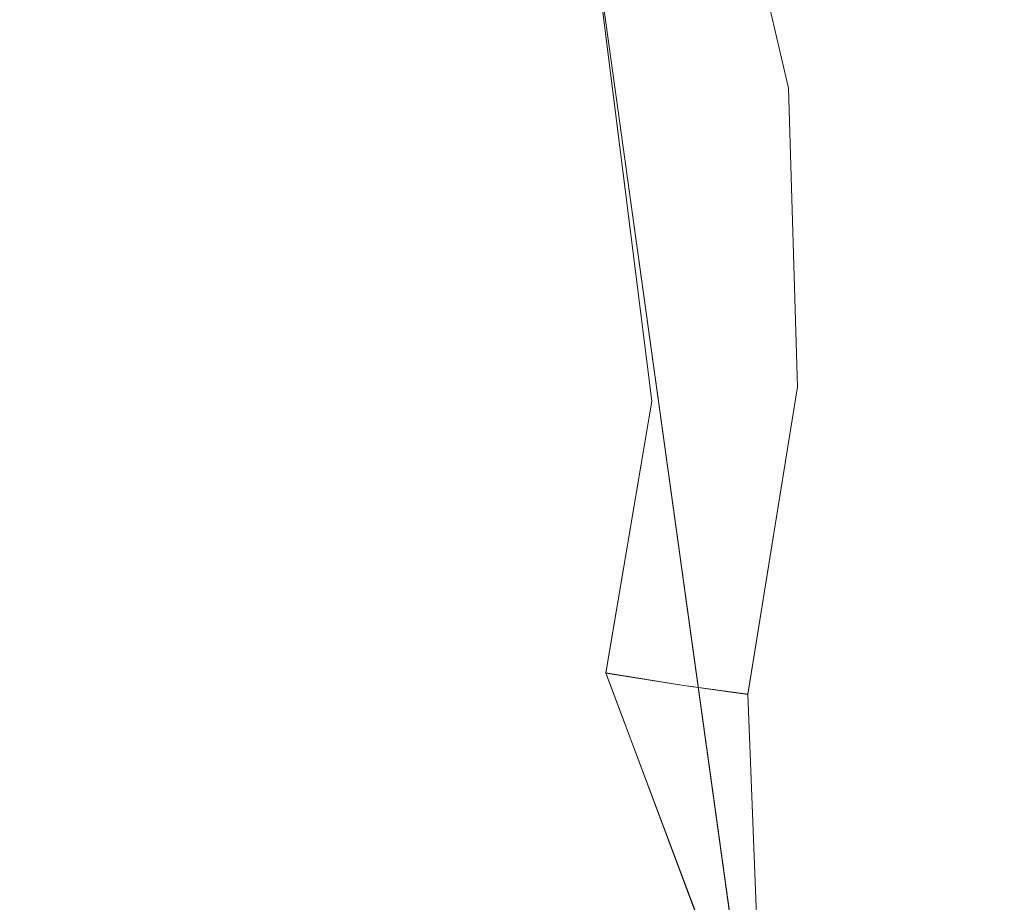
# Model space of a CAD drawing. Extents: x 0 to 1168, y -1150 to 0.
# Drawn here: x 437 to 438, y -767 to -766 of the extents above; entities that cross this region are included whole.
import ezdxf

# ---------------------------------------------------------------- set-up
doc = ezdxf.new("R2010")
doc.units = 0
doc.header["$MEASUREMENT"] = 0
doc.layers.add('CHROM', color=253, linetype='Continuous')
doc.layers.add('SZKLO02', color=124, linetype='Continuous')

msp = doc.modelspace()

# ---------------------------------------------------------------- linework, layer by layer
at = {"layer": 'CHROM', "lineweight": 0}
for points, invisible_edges in [([(433.8193, -764.0653, 329.5463), (437.2381, -765.3856, 329.5463), (433.9146, -767.6742, 329.5463), (433.35, -763.9919, 329.5463)], 15), ([(433.8193, -764.0655, 1666.4838), (437.2381, -765.3857, 1666.4838), (433.9146, -767.6743, 1666.4838), (433.35, -763.9922, 1666.4838)], 15), ([(435.613, -764.6326, 302.9713), (436.4585, -768.4395, 302.9713), (437.8148, -767.5298, 302.9713), (436.0406, -764.8403, 302.9713)], 15), ([(435.613, -764.6327, 1639.9113), (436.4585, -768.4397, 1639.9113), (437.8148, -767.5277, 1639.9113), (436.0406, -764.8405, 1639.9113)], 15), ([(436.0406, -764.8403, 346.8479), (434.8627, -768.0334, 346.8479), (435.5006, -768.4199, 346.8479), (436.9497, -765.1998, 346.8479)], 15), ([(436.0406, -764.8403, 285.6673), (436.9497, -765.1998, 285.6673), (435.5006, -768.4199, 285.6673), (434.8627, -768.0334, 285.6673)], 15), ([(436.0406, -764.8405, 1683.7878), (434.8627, -768.0337, 1683.7878), (435.5006, -768.42, 1683.7878), (436.9497, -765.2001, 1683.7878)], 15), ([(436.0406, -764.8405, 1622.6072), (436.9497, -765.2001, 1622.6072), (435.5006, -768.42, 1622.6072), (434.8627, -768.0337, 1622.6072)], 15), ([(437.8148, -767.5298, 302.9713), (437.5924, -765.9283, 302.9713), (436.0406, -764.8403, 302.9713), (437.8148, -767.5298, 302.9713)], 15), ([(437.8148, -767.5277, 1639.9113), (437.5924, -765.9285, 1639.9113), (436.0406, -764.8405, 1639.9113), (437.8148, -767.5277, 1639.9113)], 15), ([(436.9497, -765.1998, 346.8479), (435.5006, -768.4199, 346.8479), (437.4483, -765.6276, 346.8479), (437.2381, -765.3856, 346.8479)], 15), ([(436.9497, -765.1998, 285.6673), (437.2381, -765.3856, 285.6673), (437.4483, -765.6276, 285.6673), (435.5006, -768.4199, 285.6673)], 15), ([(436.9497, -765.2001, 1683.7878), (435.5006, -768.42, 1683.7878), (437.4483, -765.6278, 1683.7878), (437.2381, -765.3857, 1683.7878)], 15), ([(436.9497, -765.2001, 1622.6072), (437.2381, -765.3857, 1622.6072), (437.4483, -765.6278, 1622.6072), (435.5006, -768.42, 1622.6072)], 15), ([(437.2381, -765.3856, 329.5463), (436.4585, -768.4395, 329.5463), (434.3911, -767.8478, 329.5463), (433.9146, -767.6742, 329.5463)], 15), ([(437.2381, -765.3857, 1666.4838), (436.4585, -768.4397, 1666.4838), (434.3911, -767.8479, 1666.4838), (433.9146, -767.6743, 1666.4838)], 15), ([(437.8002, -767.5642, 329.5463), (436.4585, -768.4395, 329.5463), (437.2381, -765.3856, 329.5463), (437.8148, -767.5298, 329.5463)], 7), ([(437.8002, -767.5643, 1666.4838), (436.4585, -768.4397, 1666.4838), (437.2381, -765.3857, 1666.4838), (437.8148, -767.5277, 1666.4838)], 7), ([(437.4483, -765.6276, 329.5463), (437.5924, -765.9283, 329.5463), (437.6804, -766.63, 329.5463), (437.2381, -765.3856, 329.5463)], 15), ([(437.6169, -767.0017, 329.5463), (437.8148, -767.5298, 329.5463), (437.2381, -765.3856, 329.5463), (437.6804, -766.63, 329.5463)], 15), ([(437.4483, -765.6278, 1666.4838), (437.5924, -765.9285, 1666.4838), (437.6804, -766.6279, 1666.4838), (437.2381, -765.3857, 1666.4838)], 15), ([(437.6169, -767.002, 1666.4838), (437.8148, -767.5277, 1666.4838), (437.2381, -765.3857, 1666.4838), (437.6804, -766.6279, 1666.4838)], 15), ([(437.4483, -765.6276, 346.8479), (435.5006, -768.4199, 346.8479), (437.6707, -766.2657, 346.8479), (437.5924, -765.9283, 346.8479)], 15), ([(437.4483, -765.6276, 285.6673), (437.5924, -765.9283, 285.6673), (437.6707, -766.2657, 285.6673), (435.5006, -768.4199, 285.6673)], 15), ([(437.4483, -765.6278, 1683.7878), (435.5006, -768.42, 1683.7878), (437.6707, -766.266, 1683.7878), (437.5924, -765.9285, 1683.7878)], 15), ([(437.4483, -765.6278, 1622.6072), (437.5924, -765.9285, 1622.6072), (437.6707, -766.266, 1622.6072), (435.5006, -768.42, 1622.6072)], 15), ([(437.9663, -765.701, 345.9358), (438.0666, -766.1263, 345.9358), (438.0738, -766.124, 345.6056), (437.9737, -765.696, 345.6056)], 15), ([(438.0666, -766.1263, 286.5818), (437.9663, -765.701, 286.5818), (437.9737, -765.696, 286.912), (438.0738, -766.124, 286.912)], 15), ([(437.9663, -765.701, 302.0592), (438.0666, -766.1263, 302.0592), (438.0738, -766.124, 301.7291), (437.9737, -765.696, 301.7291)], 15), ([(438.0666, -766.1263, 330.4584), (437.9663, -765.701, 330.4584), (437.9737, -765.696, 330.7885), (438.0738, -766.124, 330.7885)], 15), ([(437.9663, -765.7012, 1682.8734), (438.0666, -766.1266, 1682.8734), (438.0738, -766.1243, 1682.5454), (437.9737, -765.6963, 1682.5454)], 15), ([(438.0666, -766.1266, 1623.5219), (437.9663, -765.7012, 1623.5219), (437.9737, -765.6963, 1623.8494), (438.0738, -766.1243, 1623.8494)], 15), ([(437.9663, -765.7012, 1638.9967), (438.0666, -766.1266, 1638.9967), (438.0738, -766.1243, 1638.6667), (437.9737, -765.6963, 1638.6667)], 15), ([(438.0666, -766.1266, 1667.3982), (437.9663, -765.7012, 1667.3982), (437.9737, -765.6963, 1667.7285), (438.0738, -766.1243, 1667.7285)], 15), ([(438.0738, -766.124, 301.7291), (438.0738, -766.124, 286.912), (437.9737, -765.696, 286.912), (437.9737, -765.696, 301.7291)], 15), ([(437.9737, -765.696, 330.7885), (437.9737, -765.696, 345.6056), (438.0738, -766.124, 345.6056), (438.0738, -766.124, 330.7885)], 15), ([(438.0738, -766.1243, 1638.6667), (438.0738, -766.1243, 1623.8494), (437.9737, -765.6963, 1623.8494), (437.9737, -765.6963, 1638.6667)], 15), ([(437.9737, -765.6963, 1667.7285), (437.9737, -765.6963, 1682.5454), (438.0738, -766.1243, 1682.5454), (438.0738, -766.1243, 1667.7285)], 15), ([(437.9419, -765.7133, 346.2145), (438.0421, -766.1362, 346.2145), (438.0666, -766.1263, 345.9358), (437.9663, -765.701, 345.9358)], 15), ([(438.0421, -766.1362, 286.3031), (437.9419, -765.7133, 286.3031), (437.9663, -765.701, 286.5818), (438.0666, -766.1263, 286.5818)], 15), ([(437.9419, -765.7133, 302.338), (438.0421, -766.1362, 302.338), (438.0666, -766.1263, 302.0592), (437.9663, -765.701, 302.0592)], 15), ([(438.0421, -766.1362, 330.1796), (437.9419, -765.7133, 330.1796), (437.9663, -765.701, 330.4584), (438.0666, -766.1263, 330.4584)], 15), ([(437.9419, -765.7135, 1683.1544), (438.0421, -766.1364, 1683.1544), (438.0666, -766.1266, 1682.8734), (437.9663, -765.7012, 1682.8734)], 15), ([(438.0421, -766.1364, 1623.2406), (437.9419, -765.7135, 1623.2406), (437.9663, -765.7012, 1623.5219), (438.0666, -766.1266, 1623.5219)], 15), ([(437.9419, -765.7135, 1639.2755), (438.0421, -766.1364, 1639.2755), (438.0666, -766.1266, 1638.9967), (437.9663, -765.7012, 1638.9967)], 15), ([(438.0421, -766.1364, 1667.1195), (437.9419, -765.7135, 1667.1195), (437.9663, -765.7012, 1667.3982), (438.0666, -766.1266, 1667.3982)], 15), ([(437.9028, -765.7377, 346.4419), (438.0006, -766.1509, 346.4419), (438.0421, -766.1362, 346.2145), (437.9419, -765.7133, 346.2145)], 15), ([(438.0006, -766.1509, 286.0731), (437.9028, -765.7377, 286.0731), (437.9419, -765.7133, 286.3031), (438.0421, -766.1362, 286.3031)], 15), ([(437.9028, -765.7377, 302.5654), (438.0006, -766.1509, 302.5654), (438.0421, -766.1362, 302.338), (437.9419, -765.7133, 302.338)], 15), ([(438.0006, -766.1509, 329.9497), (437.9028, -765.7377, 329.9497), (437.9419, -765.7133, 330.1796), (438.0421, -766.1362, 330.1796)], 15), ([(437.9028, -765.7379, 1683.3821), (438.0006, -766.1511, 1683.3821), (438.0421, -766.1364, 1683.1544), (437.9419, -765.7135, 1683.1544)], 15), ([(438.0006, -766.1511, 1623.0132), (437.9028, -765.7379, 1623.0132), (437.9419, -765.7135, 1623.2406), (438.0421, -766.1364, 1623.2406)], 15), ([(437.9028, -765.7379, 1639.5054), (438.0006, -766.1511, 1639.5054), (438.0421, -766.1364, 1639.2755), (437.9419, -765.7135, 1639.2755)], 15), ([(438.0006, -766.1511, 1666.8898), (437.9028, -765.7379, 1666.8898), (437.9419, -765.7135, 1667.1195), (438.0421, -766.1364, 1667.1195)], 15), ([(437.849, -765.772, 346.6205), (437.9419, -766.1705, 346.6205), (438.0006, -766.1509, 346.4419), (437.9028, -765.7377, 346.4419)], 15), ([(437.9419, -766.1705, 285.8971), (437.849, -765.772, 285.8971), (437.9028, -765.7377, 286.0731), (438.0006, -766.1509, 286.0731)], 15), ([(437.849, -765.772, 302.7439), (437.9419, -766.1705, 302.7439), (438.0006, -766.1509, 302.5654), (437.9028, -765.7377, 302.5654)], 15), ([(437.9419, -766.1705, 329.7737), (437.849, -765.772, 329.7737), (437.9028, -765.7377, 329.9497), (438.0006, -766.1509, 329.9497)], 15), ([(437.849, -765.7721, 1683.558), (437.9419, -766.1707, 1683.558), (438.0006, -766.1511, 1683.3821), (437.9028, -765.7379, 1683.3821)], 15), ([(437.9419, -766.1707, 1622.8346), (437.849, -765.7721, 1622.8346), (437.9028, -765.7379, 1623.0132), (438.0006, -766.1511, 1623.0132)], 15), ([(437.849, -765.7721, 1639.6813), (437.9419, -766.1707, 1639.6813), (438.0006, -766.1511, 1639.5054), (437.9028, -765.7379, 1639.5054)], 15), ([(437.9419, -766.1707, 1666.7135), (437.849, -765.7721, 1666.7135), (437.9028, -765.7379, 1666.8898), (438.0006, -766.1511, 1666.8898)], 15), ([(437.7782, -765.8135, 346.7476), (437.8686, -766.1973, 346.7476), (437.9419, -766.1705, 346.6205), (437.849, -765.772, 346.6205)], 14), ([(437.8686, -766.1973, 285.7699), (437.7782, -765.8135, 285.7699), (437.849, -765.772, 285.8971), (437.9419, -766.1705, 285.8971)], 14), ([(437.7782, -765.8135, 302.8711), (437.8686, -766.1973, 302.8711), (437.9419, -766.1705, 302.7439), (437.849, -765.772, 302.7439)], 14), ([(437.8686, -766.1973, 329.6465), (437.7782, -765.8135, 329.6465), (437.849, -765.772, 329.7737), (437.9419, -766.1705, 329.7737)], 14), ([(437.7782, -765.8136, 1683.6851), (437.8686, -766.1975, 1683.6851), (437.9419, -766.1707, 1683.558), (437.849, -765.7721, 1683.558)], 14), ([(437.8686, -766.1975, 1622.7097), (437.7782, -765.8136, 1622.7097), (437.849, -765.7721, 1622.8346), (437.9419, -766.1707, 1622.8346)], 14), ([(437.7782, -765.8136, 1639.8086), (437.8686, -766.1975, 1639.8086), (437.9419, -766.1707, 1639.6813), (437.849, -765.7721, 1639.6813)], 14), ([(437.8686, -766.1975, 1666.5864), (437.7782, -765.8136, 1666.5864), (437.849, -765.7721, 1666.7135), (437.9419, -766.1707, 1666.7135)], 14), ([(437.6926, -765.8672, 346.8234), (437.7782, -766.2291, 346.8234), (437.8686, -766.1973, 346.7476), (437.7782, -765.8135, 346.7476)], 15), ([(437.7782, -766.2291, 285.6941), (437.6926, -765.8649, 285.6941), (437.7782, -765.8135, 285.7699), (437.8686, -766.1973, 285.7699)], 15), ([(437.6926, -765.8649, 302.9469), (437.7782, -766.2291, 302.9469), (437.8686, -766.1973, 302.8711), (437.7782, -765.8135, 302.8711)], 15), ([(437.7782, -766.2291, 329.5707), (437.6926, -765.8649, 329.5707), (437.7782, -765.8135, 329.6465), (437.8686, -766.1973, 329.6465)], 15), ([(437.6926, -765.865, 1683.7609), (437.7782, -766.2292, 1683.7609), (437.8686, -766.1975, 1683.6851), (437.7782, -765.8136, 1683.6851)], 15), ([(437.7782, -766.2292, 1622.6316), (437.6926, -765.865, 1622.6316), (437.7782, -765.8136, 1622.7097), (437.8686, -766.1975, 1622.7097)], 15), ([(437.6926, -765.865, 1639.8843), (437.7782, -766.2292, 1639.8843), (437.8686, -766.1975, 1639.8086), (437.7782, -765.8136, 1639.8086)], 15), ([(437.7782, -766.2292, 1666.5106), (437.6926, -765.865, 1666.5106), (437.7782, -765.8136, 1666.5864), (437.8686, -766.1975, 1666.5864)], 15), ([(437.6707, -766.2657, 285.6673), (437.5924, -765.9283, 285.6673), (437.6926, -765.8649, 285.6941), (437.7782, -766.2291, 285.6941)], 15), ([(437.5924, -765.9283, 302.9713), (437.6707, -766.2657, 302.9713), (437.7782, -766.2291, 302.9469), (437.6926, -765.8649, 302.9469)], 15), ([(437.6707, -766.2657, 329.5463), (437.5924, -765.9283, 329.5463), (437.6926, -765.8649, 329.5707), (437.7782, -766.2291, 329.5707)], 15), ([(437.5924, -765.9285, 1683.7878), (437.6707, -766.266, 1683.7878), (437.7782, -766.2292, 1683.7609), (437.6926, -765.865, 1683.7609)], 15), ([(437.6707, -766.266, 1622.6072), (437.5924, -765.9285, 1622.6072), (437.6926, -765.865, 1622.6316), (437.7782, -766.2292, 1622.6316)], 15), ([(437.5924, -765.9285, 1639.9113), (437.6707, -766.266, 1639.9113), (437.7782, -766.2292, 1639.8843), (437.6926, -765.865, 1639.8843)], 15), ([(437.6707, -766.266, 1666.4838), (437.5924, -765.9285, 1666.4838), (437.6926, -765.865, 1666.5106), (437.7782, -766.2292, 1666.5106)], 15), ([(437.5924, -765.9283, 346.8479), (437.6707, -766.2657, 346.8479), (437.7782, -766.2291, 346.8234), (437.6926, -765.8672, 346.8234)], 15), ([(437.6707, -766.2657, 302.9713), (437.5924, -765.9283, 302.9713), (437.6804, -766.6277, 302.9713), (437.6707, -766.2657, 302.9713)], 15), ([(437.6707, -766.2657, 329.5463), (437.6804, -766.63, 329.5463), (437.5924, -765.9283, 329.5463), (437.6707, -766.2657, 329.5463)], 15), ([(437.6707, -766.266, 1639.9113), (437.5924, -765.9285, 1639.9113), (437.6804, -766.6279, 1639.9113), (437.6707, -766.266, 1639.9113)], 15), ([(437.6707, -766.266, 1666.4838), (437.6804, -766.6279, 1666.4838), (437.5924, -765.9285, 1666.4838), (437.6707, -766.266, 1666.4838)], 15), ([(438.0421, -766.1362, 346.2145), (438.0568, -766.5886, 346.2145), (438.0812, -766.5861, 345.9358), (438.0666, -766.1263, 345.9358)], 15), ([(438.0568, -766.5886, 286.3031), (438.0421, -766.1362, 286.3031), (438.0666, -766.1263, 286.5818), (438.0812, -766.5861, 286.5818)], 15), ([(438.0421, -766.1362, 302.338), (438.0568, -766.5886, 302.338), (438.0812, -766.5861, 302.0592), (438.0666, -766.1263, 302.0592)], 15), ([(438.0568, -766.5886, 330.1796), (438.0421, -766.1362, 330.1796), (438.0666, -766.1263, 330.4584), (438.0812, -766.5861, 330.4584)], 15), ([(438.0421, -766.1364, 1683.1544), (438.0568, -766.5887, 1683.1544), (438.0812, -766.5863, 1682.8734), (438.0666, -766.1266, 1682.8734)], 15), ([(438.0568, -766.5887, 1623.2406), (438.0421, -766.1364, 1623.2406), (438.0666, -766.1266, 1623.5219), (438.0812, -766.5863, 1623.5219)], 15), ([(438.0421, -766.1364, 1639.2755), (438.0568, -766.5887, 1639.2755), (438.0812, -766.5863, 1638.9967), (438.0666, -766.1266, 1638.9967)], 15), ([(438.0568, -766.5887, 1667.1195), (438.0421, -766.1364, 1667.1195), (438.0666, -766.1266, 1667.3982), (438.0812, -766.5863, 1667.3982)], 15), ([(438.0666, -766.1263, 345.9358), (438.0812, -766.5861, 345.9358), (438.0885, -766.5861, 345.6056), (438.0738, -766.124, 345.6056)], 15), ([(438.0812, -766.5861, 286.5818), (438.0666, -766.1263, 286.5818), (438.0738, -766.124, 286.912), (438.0885, -766.5861, 286.912)], 15), ([(438.0666, -766.1263, 302.0592), (438.0812, -766.5861, 302.0592), (438.0885, -766.5861, 301.7291), (438.0738, -766.124, 301.7291)], 15), ([(438.0812, -766.5861, 330.4584), (438.0666, -766.1263, 330.4584), (438.0738, -766.124, 330.7885), (438.0885, -766.5861, 330.7885)], 15), ([(438.0666, -766.1266, 1682.8734), (438.0812, -766.5863, 1682.8734), (438.0885, -766.5863, 1682.5454), (438.0738, -766.1243, 1682.5454)], 15), ([(438.0812, -766.5863, 1623.5219), (438.0666, -766.1266, 1623.5219), (438.0738, -766.1243, 1623.8494), (438.0885, -766.5863, 1623.8494)], 15), ([(438.0666, -766.1266, 1638.9967), (438.0812, -766.5863, 1638.9967), (438.0885, -766.5863, 1638.6667), (438.0738, -766.1243, 1638.6667)], 15), ([(438.0812, -766.5863, 1667.3982), (438.0666, -766.1266, 1667.3982), (438.0738, -766.1243, 1667.7285), (438.0885, -766.5863, 1667.7285)], 15), ([(438.0885, -766.5861, 301.7291), (438.0885, -766.5861, 286.912), (438.0738, -766.124, 286.912), (438.0738, -766.124, 301.7291)], 15), ([(438.0738, -766.124, 330.7885), (438.0738, -766.124, 345.6056), (438.0885, -766.5861, 345.6056), (438.0885, -766.5861, 330.7885)], 15), ([(438.0885, -766.5863, 1638.6667), (438.0885, -766.5863, 1623.8494), (438.0738, -766.1243, 1623.8494), (438.0738, -766.1243, 1638.6667)], 15), ([(438.0738, -766.1243, 1667.7285), (438.0738, -766.1243, 1682.5454), (438.0885, -766.5863, 1682.5454), (438.0885, -766.5863, 1667.7285)], 15), ([(438.0006, -766.1509, 346.4419), (438.0152, -766.5935, 346.4419), (438.0568, -766.5886, 346.2145), (438.0421, -766.1362, 346.2145)], 15), ([(438.0152, -766.5935, 286.0731), (438.0006, -766.1509, 286.0731), (438.0421, -766.1362, 286.3031), (438.0568, -766.5886, 286.3031)], 15), ([(438.0006, -766.1509, 302.5654), (438.0152, -766.5935, 302.5654), (438.0568, -766.5886, 302.338), (438.0421, -766.1362, 302.338)], 15), ([(438.0152, -766.5935, 329.9497), (438.0006, -766.1509, 329.9497), (438.0421, -766.1362, 330.1796), (438.0568, -766.5886, 330.1796)], 15), ([(438.0006, -766.1511, 1683.3821), (438.0152, -766.5937, 1683.3821), (438.0568, -766.5887, 1683.1544), (438.0421, -766.1364, 1683.1544)], 15), ([(438.0152, -766.5937, 1623.0132), (438.0006, -766.1511, 1623.0132), (438.0421, -766.1364, 1623.2406), (438.0568, -766.5887, 1623.2406)], 15), ([(438.0006, -766.1511, 1639.5054), (438.0152, -766.5937, 1639.5054), (438.0568, -766.5887, 1639.2755), (438.0421, -766.1364, 1639.2755)], 15), ([(438.0152, -766.5937, 1666.8898), (438.0006, -766.1511, 1666.8898), (438.0421, -766.1364, 1667.1195), (438.0568, -766.5887, 1667.1195)], 15), ([(437.9419, -766.1705, 346.6205), (437.9566, -766.6007, 346.6205), (438.0152, -766.5935, 346.4419), (438.0006, -766.1509, 346.4419)], 15), ([(437.9566, -766.5984, 285.8971), (437.9419, -766.1705, 285.8971), (438.0006, -766.1509, 286.0731), (438.0152, -766.5935, 286.0731)], 15), ([(437.9419, -766.1705, 302.7439), (437.9566, -766.5984, 302.7439), (438.0152, -766.5935, 302.5654), (438.0006, -766.1509, 302.5654)], 15), ([(437.9566, -766.6007, 329.7737), (437.9419, -766.1705, 329.7737), (438.0006, -766.1509, 329.9497), (438.0152, -766.5935, 329.9497)], 15), ([(437.9419, -766.1707, 1683.558), (437.9566, -766.5985, 1683.558), (438.0152, -766.5937, 1683.3821), (438.0006, -766.1511, 1683.3821)], 15), ([(437.9566, -766.5985, 1622.8346), (437.9419, -766.1707, 1622.8346), (438.0006, -766.1511, 1623.0132), (438.0152, -766.5937, 1623.0132)], 15), ([(437.9419, -766.1707, 1639.6813), (437.9566, -766.5985, 1639.6813), (438.0152, -766.5937, 1639.5054), (438.0006, -766.1511, 1639.5054)], 15), ([(437.9566, -766.5985, 1666.7135), (437.9419, -766.1707, 1666.7135), (438.0006, -766.1511, 1666.8898), (438.0152, -766.5937, 1666.8898)], 15), ([(437.8686, -766.1973, 346.7476), (437.8808, -766.6082, 346.7476), (437.9566, -766.6007, 346.6205), (437.9419, -766.1705, 346.6205)], 14), ([(437.8808, -766.6082, 285.7699), (437.8686, -766.1973, 285.7699), (437.9419, -766.1705, 285.8971), (437.9566, -766.5984, 285.8971)], 14), ([(437.8686, -766.1973, 302.8711), (437.8808, -766.6082, 302.8711), (437.9566, -766.5984, 302.7439), (437.9419, -766.1705, 302.7439)], 14), ([(437.8808, -766.6082, 329.6465), (437.8686, -766.1973, 329.6465), (437.9419, -766.1705, 329.7737), (437.9566, -766.6007, 329.7737)], 14), ([(437.8686, -766.1975, 1683.6851), (437.8808, -766.6083, 1683.6851), (437.9566, -766.5985, 1683.558), (437.9419, -766.1707, 1683.558)], 14), ([(437.8808, -766.6083, 1622.7097), (437.8686, -766.1975, 1622.7097), (437.9419, -766.1707, 1622.8346), (437.9566, -766.5985, 1622.8346)], 14), ([(437.8686, -766.1975, 1639.8086), (437.8808, -766.6083, 1639.8086), (437.9566, -766.5985, 1639.6813), (437.9419, -766.1707, 1639.6813)], 14), ([(437.8808, -766.6083, 1666.5864), (437.8686, -766.1975, 1666.5864), (437.9419, -766.1707, 1666.7135), (437.9566, -766.5985, 1666.7135)], 14), ([(437.7782, -766.2291, 346.8234), (437.7904, -766.6179, 346.8234), (437.8808, -766.6082, 346.7476), (437.8686, -766.1973, 346.7476)], 15), ([(437.7904, -766.6179, 285.6941), (437.7782, -766.2291, 285.6941), (437.8686, -766.1973, 285.7699), (437.8808, -766.6082, 285.7699)], 15), ([(437.7782, -766.2291, 302.9469), (437.7904, -766.6179, 302.9469), (437.8808, -766.6082, 302.8711), (437.8686, -766.1973, 302.8711)], 15), ([(437.7904, -766.6179, 329.5707), (437.7782, -766.2291, 329.5707), (437.8686, -766.1973, 329.6465), (437.8808, -766.6082, 329.6465)], 15), ([(437.7782, -766.2292, 1683.7609), (437.7904, -766.6182, 1683.7609), (437.8808, -766.6083, 1683.6851), (437.8686, -766.1975, 1683.6851)], 15), ([(437.7904, -766.6182, 1622.6316), (437.7782, -766.2292, 1622.6316), (437.8686, -766.1975, 1622.7097), (437.8808, -766.6083, 1622.7097)], 15), ([(437.7782, -766.2292, 1639.8843), (437.7904, -766.6182, 1639.8843), (437.8808, -766.6083, 1639.8086), (437.8686, -766.1975, 1639.8086)], 15), ([(437.7904, -766.6182, 1666.5106), (437.7782, -766.2292, 1666.5106), (437.8686, -766.1975, 1666.5864), (437.8808, -766.6083, 1666.5864)], 15), ([(437.6707, -766.2657, 346.8479), (437.6804, -766.63, 346.8479), (437.7904, -766.6179, 346.8234), (437.7782, -766.2291, 346.8234)], 15), ([(437.6804, -766.6277, 285.6673), (437.6707, -766.2657, 285.6673), (437.7782, -766.2291, 285.6941), (437.7904, -766.6179, 285.6941)], 15), ([(437.6707, -766.2657, 302.9713), (437.6804, -766.6277, 302.9713), (437.7904, -766.6179, 302.9469), (437.7782, -766.2291, 302.9469)], 15), ([(437.6804, -766.63, 329.5463), (437.6707, -766.2657, 329.5463), (437.7782, -766.2291, 329.5707), (437.7904, -766.6179, 329.5707)], 15), ([(437.6707, -766.266, 1683.7878), (437.6804, -766.6279, 1683.7878), (437.7904, -766.6182, 1683.7609), (437.7782, -766.2292, 1683.7609)], 15), ([(437.6804, -766.6279, 1622.6072), (437.6707, -766.266, 1622.6072), (437.7782, -766.2292, 1622.6316), (437.7904, -766.6182, 1622.6316)], 15), ([(437.6707, -766.266, 1639.9113), (437.6804, -766.6279, 1639.9113), (437.7904, -766.6182, 1639.8843), (437.7782, -766.2292, 1639.8843)], 15), ([(437.6804, -766.6279, 1666.4838), (437.6707, -766.266, 1666.4838), (437.7782, -766.2292, 1666.5106), (437.7904, -766.6182, 1666.5106)], 15), ([(437.6707, -766.2657, 346.8479), (435.5006, -768.4199, 346.8479), (437.6169, -767.0017, 346.8479), (437.6804, -766.63, 346.8479)], 15), ([(437.6707, -766.2657, 285.6673), (437.6804, -766.6277, 285.6673), (437.6169, -767.0017, 285.6673), (435.5006, -768.4199, 285.6673)], 15), ([(437.6707, -766.266, 1683.7878), (435.5006, -768.42, 1683.7878), (437.6169, -767.002, 1683.7878), (437.6804, -766.6279, 1683.7878)], 15), ([(437.6707, -766.266, 1622.6072), (437.6804, -766.6279, 1622.6072), (437.6169, -767.002, 1622.6072), (435.5006, -768.42, 1622.6072)], 15), ([(438.0152, -766.5935, 346.4419), (437.9419, -767.0507, 346.4419), (437.9835, -767.058, 346.2145), (438.0568, -766.5886, 346.2145)], 15), ([(437.9419, -767.0507, 286.0731), (438.0152, -766.5935, 286.0731), (438.0568, -766.5886, 286.3031), (437.9835, -767.058, 286.3031)], 15), ([(438.0152, -766.5935, 302.5654), (437.9419, -767.0507, 302.5654), (437.9835, -767.058, 302.338), (438.0568, -766.5886, 302.338)], 15), ([(437.9419, -767.0507, 329.9497), (438.0152, -766.5935, 329.9497), (438.0568, -766.5886, 330.1796), (437.9835, -767.058, 330.1796)], 15), ([(438.0152, -766.5937, 1683.3821), (437.9419, -767.0509, 1683.3821), (437.9835, -767.0582, 1683.1544), (438.0568, -766.5887, 1683.1544)], 15), ([(437.9419, -767.0509, 1623.0132), (438.0152, -766.5937, 1623.0132), (438.0568, -766.5887, 1623.2406), (437.9835, -767.0582, 1623.2406)], 15), ([(438.0152, -766.5937, 1639.5054), (437.9419, -767.0509, 1639.5054), (437.9835, -767.0582, 1639.2755), (438.0568, -766.5887, 1639.2755)], 15), ([(437.9419, -767.0509, 1666.8898), (438.0152, -766.5937, 1666.8898), (438.0568, -766.5887, 1667.1195), (437.9835, -767.0582, 1667.1195)], 15), ([(438.0568, -766.5886, 346.2145), (437.9835, -767.058, 346.2145), (438.0079, -767.0605, 345.9358), (438.0812, -766.5861, 345.9358)], 15), ([(437.9835, -767.058, 286.3031), (438.0568, -766.5886, 286.3031), (438.0812, -766.5861, 286.5818), (438.0079, -767.0605, 286.5818)], 15), ([(438.0568, -766.5886, 302.338), (437.9835, -767.058, 302.338), (438.0079, -767.0605, 302.0592), (438.0812, -766.5861, 302.0592)], 15), ([(437.9835, -767.058, 330.1796), (438.0568, -766.5886, 330.1796), (438.0812, -766.5861, 330.4584), (438.0079, -767.0605, 330.4584)], 15), ([(438.0568, -766.5887, 1683.1544), (437.9835, -767.0582, 1683.1544), (438.0079, -767.0607, 1682.8734), (438.0812, -766.5863, 1682.8734)], 15), ([(437.9835, -767.0582, 1623.2406), (438.0568, -766.5887, 1623.2406), (438.0812, -766.5863, 1623.5219), (438.0079, -767.0607, 1623.5219)], 15), ([(438.0568, -766.5887, 1639.2755), (437.9835, -767.0582, 1639.2755), (438.0079, -767.0607, 1638.9967), (438.0812, -766.5863, 1638.9967)], 15), ([(437.9835, -767.0582, 1667.1195), (438.0568, -766.5887, 1667.1195), (438.0812, -766.5863, 1667.3982), (438.0079, -767.0607, 1667.3982)], 15), ([(438.0812, -766.5861, 345.9358), (438.0079, -767.0605, 345.9358), (438.0152, -767.0629, 345.6056), (438.0885, -766.5861, 345.6056)], 15), ([(438.0079, -767.0605, 286.5818), (438.0812, -766.5861, 286.5818), (438.0885, -766.5861, 286.912), (438.0152, -767.0629, 286.912)], 15), ([(438.0812, -766.5861, 302.0592), (438.0079, -767.0605, 302.0592), (438.0152, -767.0629, 301.7291), (438.0885, -766.5861, 301.7291)], 15), ([(438.0079, -767.0605, 330.4584), (438.0812, -766.5861, 330.4584), (438.0885, -766.5861, 330.7885), (438.0152, -767.0629, 330.7885)], 15), ([(438.0812, -766.5863, 1682.8734), (438.0079, -767.0607, 1682.8734), (438.0152, -767.063, 1682.5454), (438.0885, -766.5863, 1682.5454)], 15), ([(438.0079, -767.0607, 1623.5219), (438.0812, -766.5863, 1623.5219), (438.0885, -766.5863, 1623.8494), (438.0152, -767.063, 1623.8494)], 15), ([(438.0812, -766.5863, 1638.9967), (438.0079, -767.0607, 1638.9967), (438.0152, -767.063, 1638.6667), (438.0885, -766.5863, 1638.6667)], 15), ([(438.0079, -767.0607, 1667.3982), (438.0812, -766.5863, 1667.3982), (438.0885, -766.5863, 1667.7285), (438.0152, -767.063, 1667.7285)], 15), ([(438.0152, -767.0629, 301.7291), (438.0152, -767.0629, 286.912), (438.0885, -766.5861, 286.912), (438.0885, -766.5861, 301.7291)], 15), ([(438.0885, -766.5861, 330.7885), (438.0885, -766.5861, 345.6056), (438.0152, -767.0629, 345.6056), (438.0152, -767.0629, 330.7885)], 15), ([(438.0152, -767.063, 1638.6667), (438.0152, -767.063, 1623.8494), (438.0885, -766.5863, 1623.8494), (438.0885, -766.5863, 1638.6667)], 15), ([(438.0885, -766.5863, 1667.7285), (438.0885, -766.5863, 1682.5454), (438.0152, -767.063, 1682.5454), (438.0152, -767.063, 1667.7285)], 15), ([(437.8124, -767.0311, 285.7699), (437.8808, -766.6082, 285.7699), (437.9566, -766.5984, 285.8971), (437.8857, -767.0433, 285.8971)], 14), ([(437.8808, -766.6082, 302.8711), (437.8124, -767.0311, 302.8711), (437.8857, -767.0433, 302.7439), (437.9566, -766.5984, 302.7439)], 14), ([(437.8808, -766.6083, 1683.6851), (437.8124, -767.0314, 1683.6851), (437.8857, -767.0435, 1683.558), (437.9566, -766.5985, 1683.558)], 14), ([(437.8124, -767.0314, 1622.7097), (437.8808, -766.6083, 1622.7097), (437.9566, -766.5985, 1622.8346), (437.8857, -767.0435, 1622.8346)], 14), ([(437.8808, -766.6083, 1639.8086), (437.8124, -767.0314, 1639.8086), (437.8857, -767.0435, 1639.6813), (437.9566, -766.5985, 1639.6813)], 14), ([(437.8124, -767.0314, 1666.5864), (437.8808, -766.6083, 1666.5864), (437.9566, -766.5985, 1666.7135), (437.8857, -767.0435, 1666.7135)], 14), ([(437.8808, -766.6082, 346.7476), (437.8124, -767.0311, 346.7476), (437.8857, -767.0433, 346.6205), (437.9566, -766.6007, 346.6205)], 14), ([(437.8124, -767.0311, 329.6465), (437.8808, -766.6082, 329.6465), (437.9566, -766.6007, 329.7737), (437.8857, -767.0433, 329.7737)], 14), ([(437.9566, -766.6007, 346.6205), (437.8857, -767.0433, 346.6205), (437.9419, -767.0507, 346.4419), (438.0152, -766.5935, 346.4419)], 15), ([(437.8857, -767.0433, 285.8971), (437.9566, -766.5984, 285.8971), (438.0152, -766.5935, 286.0731), (437.9419, -767.0507, 286.0731)], 15), ([(437.9566, -766.5984, 302.7439), (437.8857, -767.0433, 302.7439), (437.9419, -767.0507, 302.5654), (438.0152, -766.5935, 302.5654)], 15), ([(437.8857, -767.0433, 329.7737), (437.9566, -766.6007, 329.7737), (438.0152, -766.5935, 329.9497), (437.9419, -767.0507, 329.9497)], 15), ([(437.9566, -766.5985, 1683.558), (437.8857, -767.0435, 1683.558), (437.9419, -767.0509, 1683.3821), (438.0152, -766.5937, 1683.3821)], 15), ([(437.8857, -767.0435, 1622.8346), (437.9566, -766.5985, 1622.8346), (438.0152, -766.5937, 1623.0132), (437.9419, -767.0509, 1623.0132)], 15), ([(437.9566, -766.5985, 1639.6813), (437.8857, -767.0435, 1639.6813), (437.9419, -767.0509, 1639.5054), (438.0152, -766.5937, 1639.5054)], 15), ([(437.8857, -767.0435, 1666.7135), (437.9566, -766.5985, 1666.7135), (438.0152, -766.5937, 1666.8898), (437.9419, -767.0509, 1666.8898)], 15), ([(437.6804, -766.63, 346.8479), (437.6169, -767.0017, 346.8479), (437.7244, -767.0189, 346.8234), (437.7904, -766.6179, 346.8234)], 13), ([(437.6169, -767.0017, 285.6673), (437.6804, -766.6277, 285.6673), (437.7904, -766.6179, 285.6941), (437.7244, -767.0189, 285.6941)], 15), ([(437.6804, -766.6277, 302.9713), (437.6169, -767.0017, 302.9713), (437.7244, -767.0189, 302.9469), (437.7904, -766.6179, 302.9469)], 13), ([(437.6169, -767.0017, 329.5463), (437.6804, -766.63, 329.5463), (437.7904, -766.6179, 329.5707), (437.7244, -767.0189, 329.5707)], 15), ([(437.7904, -766.6179, 346.8234), (437.7244, -767.0189, 346.8234), (437.8124, -767.0311, 346.7476), (437.8808, -766.6082, 346.7476)], 13), ([(437.7244, -767.0189, 285.6941), (437.7904, -766.6179, 285.6941), (437.8808, -766.6082, 285.7699), (437.8124, -767.0311, 285.7699)], 15), ([(437.7904, -766.6179, 302.9469), (437.7244, -767.0189, 302.9469), (437.8124, -767.0311, 302.8711), (437.8808, -766.6082, 302.8711)], 13), ([(437.7244, -767.0189, 329.5707), (437.7904, -766.6179, 329.5707), (437.8808, -766.6082, 329.6465), (437.8124, -767.0311, 329.6465)], 15), ([(437.7904, -766.6182, 1683.7609), (437.7244, -767.019, 1683.7609), (437.8124, -767.0314, 1683.6851), (437.8808, -766.6083, 1683.6851)], 13), ([(437.7244, -767.019, 1622.6316), (437.7904, -766.6182, 1622.6316), (437.8808, -766.6083, 1622.7097), (437.8124, -767.0314, 1622.7097)], 15), ([(437.7904, -766.6182, 1639.8843), (437.7244, -767.019, 1639.8843), (437.8124, -767.0314, 1639.8086), (437.8808, -766.6083, 1639.8086)], 13), ([(437.7244, -767.019, 1666.5106), (437.7904, -766.6182, 1666.5106), (437.8808, -766.6083, 1666.5864), (437.8124, -767.0314, 1666.5864)], 15), ([(437.6804, -766.6279, 1683.7878), (437.6169, -767.002, 1683.7878), (437.7244, -767.019, 1683.7609), (437.7904, -766.6182, 1683.7609)], 13), ([(437.6169, -767.002, 1622.6072), (437.6804, -766.6279, 1622.6072), (437.7904, -766.6182, 1622.6316), (437.7244, -767.019, 1622.6316)], 15), ([(437.6804, -766.6279, 1639.9113), (437.6169, -767.002, 1639.9113), (437.7244, -767.019, 1639.8843), (437.7904, -766.6182, 1639.8843)], 13), ([(437.6169, -767.002, 1666.4838), (437.6804, -766.6279, 1666.4838), (437.7904, -766.6182, 1666.5106), (437.7244, -767.019, 1666.5106)], 15), ([(437.6169, -767.0017, 346.8479), (435.5006, -768.4199, 346.8479), (435.8256, -768.5201, 346.8479), (437.8148, -767.5298, 346.8479)], 15), ([(435.8256, -768.5201, 285.6673), (435.5006, -768.4199, 285.6673), (437.6169, -767.0017, 285.6673), (437.8148, -767.5275, 285.6673)], 15), ([(437.6169, -767.002, 1683.7878), (435.5006, -768.42, 1683.7878), (435.8256, -768.5204, 1683.7878), (437.8148, -767.5277, 1683.7878)], 15), ([(435.8256, -768.5204, 1622.6072), (435.5006, -768.42, 1622.6072), (437.6169, -767.002, 1622.6072), (437.8148, -767.5277, 1622.6072)], 15), ([(437.6169, -767.0017, 346.8479), (437.8148, -767.5298, 346.8479), (437.8246, -767.5323, 346.8234), (437.7244, -767.0189, 346.8234)], 14), ([(437.8148, -767.5275, 285.6673), (437.6169, -767.0017, 285.6673), (437.7244, -767.0189, 285.6941), (437.8246, -767.5323, 285.6941)], 7), ([(437.6169, -767.0017, 302.9713), (437.8148, -767.5298, 302.9713), (437.8246, -767.5323, 302.9469), (437.7244, -767.0189, 302.9469)], 15), ([(437.8148, -767.5298, 329.5463), (437.6169, -767.0017, 329.5463), (437.7244, -767.0189, 329.5707), (437.8246, -767.5323, 329.5707)], 7), ([(437.6169, -767.002, 1683.7878), (437.8148, -767.5277, 1683.7878), (437.8246, -767.5325, 1683.7609), (437.7244, -767.019, 1683.7609)], 14), ([(437.8148, -767.5277, 1622.6072), (437.6169, -767.002, 1622.6072), (437.7244, -767.019, 1622.6316), (437.8246, -767.5325, 1622.6316)], 7), ([(437.6169, -767.002, 1639.9113), (437.8148, -767.5277, 1639.9113), (437.8246, -767.5325, 1639.8843), (437.7244, -767.019, 1639.8843)], 15), ([(437.8148, -767.5277, 1666.4838), (437.6169, -767.002, 1666.4838), (437.7244, -767.019, 1666.5106), (437.8246, -767.5325, 1666.5106)], 7), ([(437.7244, -767.0189, 346.8234), (437.8246, -767.5323, 346.8234), (437.8319, -767.5348, 346.7476), (437.8124, -767.0311, 346.7476)], 15), ([(437.8246, -767.5323, 285.6941), (437.7244, -767.0189, 285.6941), (437.8124, -767.0311, 285.7699), (437.8319, -767.5348, 285.7699)], 7), ([(437.7244, -767.0189, 302.9469), (437.8246, -767.5323, 302.9469), (437.8319, -767.5348, 302.8711), (437.8124, -767.0311, 302.8711)], 15), ([(437.8246, -767.5323, 329.5707), (437.7244, -767.0189, 329.5707), (437.8124, -767.0311, 329.6465), (437.8319, -767.5348, 329.6465)], 7), ([(437.7244, -767.019, 1683.7609), (437.8246, -767.5325, 1683.7609), (437.8319, -767.5349, 1683.6851), (437.8124, -767.0314, 1683.6851)], 15), ([(437.8246, -767.5325, 1622.6316), (437.7244, -767.019, 1622.6316), (437.8124, -767.0314, 1622.7097), (437.8319, -767.5349, 1622.7097)], 7), ([(437.7244, -767.019, 1639.8843), (437.8246, -767.5325, 1639.8843), (437.8319, -767.5349, 1639.8086), (437.8124, -767.0314, 1639.8086)], 15), ([(437.8246, -767.5325, 1666.5106), (437.7244, -767.019, 1666.5106), (437.8124, -767.0314, 1666.5864), (437.8319, -767.5349, 1666.5864)], 7), ([(437.8124, -767.0311, 346.7476), (437.8319, -767.5348, 346.7476), (437.8393, -767.5372, 346.6205), (437.8857, -767.0433, 346.6205)], 15), ([(437.8319, -767.5348, 285.7699), (437.8124, -767.0311, 285.7699), (437.8857, -767.0433, 285.8971), (437.8393, -767.5372, 285.8971)], 14), ([(437.8124, -767.0311, 302.8711), (437.8319, -767.5348, 302.8711), (437.8393, -767.5372, 302.7439), (437.8857, -767.0433, 302.7439)], 15), ([(437.8319, -767.5348, 329.6465), (437.8124, -767.0311, 329.6465), (437.8857, -767.0433, 329.7737), (437.8393, -767.5372, 329.7737)], 14), ([(437.8124, -767.0314, 1683.6851), (437.8319, -767.5349, 1683.6851), (437.8393, -767.5375, 1683.558), (437.8857, -767.0435, 1683.558)], 15), ([(437.8319, -767.5349, 1622.7097), (437.8124, -767.0314, 1622.7097), (437.8857, -767.0435, 1622.8346), (437.8393, -767.5375, 1622.8346)], 14), ([(437.8124, -767.0314, 1639.8086), (437.8319, -767.5349, 1639.8086), (437.8393, -767.5375, 1639.6813), (437.8857, -767.0435, 1639.6813)], 15), ([(437.8319, -767.5349, 1666.5864), (437.8124, -767.0314, 1666.5864), (437.8857, -767.0435, 1666.7135), (437.8393, -767.5375, 1666.7135)], 14), ([(437.8857, -767.0433, 346.6205), (437.8393, -767.5372, 346.6205), (437.8417, -767.5398, 346.4419), (437.9419, -767.0507, 346.4419)], 15), ([(437.8393, -767.5372, 285.8971), (437.8857, -767.0433, 285.8971), (437.9419, -767.0507, 286.0731), (437.8417, -767.5398, 286.0731)], 15), ([(437.8857, -767.0433, 302.7439), (437.8393, -767.5372, 302.7439), (437.8417, -767.5398, 302.5654), (437.9419, -767.0507, 302.5654)], 15), ([(437.8393, -767.5372, 329.7737), (437.8857, -767.0433, 329.7737), (437.9419, -767.0507, 329.9497), (437.8417, -767.5398, 329.9497)], 15), ([(437.8857, -767.0435, 1683.558), (437.8393, -767.5375, 1683.558), (437.8417, -767.5399, 1683.3821), (437.9419, -767.0509, 1683.3821)], 15), ([(437.8393, -767.5375, 1622.8346), (437.8857, -767.0435, 1622.8346), (437.9419, -767.0509, 1623.0132), (437.8417, -767.5399, 1623.0132)], 15), ([(437.8857, -767.0435, 1639.6813), (437.8393, -767.5375, 1639.6813), (437.8417, -767.5399, 1639.5054), (437.9419, -767.0509, 1639.5054)], 15), ([(437.8393, -767.5375, 1666.7135), (437.8857, -767.0435, 1666.7135), (437.9419, -767.0509, 1666.8898), (437.8417, -767.5399, 1666.8898)], 15), ([(437.9419, -767.0507, 346.4419), (437.8417, -767.5398, 346.4419), (437.8466, -767.5398, 346.2145), (437.9835, -767.058, 346.2145)], 15), ([(437.8417, -767.5398, 286.0731), (437.9419, -767.0507, 286.0731), (437.9835, -767.058, 286.3031), (437.8466, -767.5398, 286.3031)], 15), ([(437.9419, -767.0507, 302.5654), (437.8417, -767.5398, 302.5654), (437.8466, -767.5398, 302.338), (437.9835, -767.058, 302.338)], 15), ([(437.8417, -767.5398, 329.9497), (437.9419, -767.0507, 329.9497), (437.9835, -767.058, 330.1796), (437.8466, -767.5398, 330.1796)], 15), ([(437.9419, -767.0509, 1683.3821), (437.8417, -767.5399, 1683.3821), (437.8466, -767.5399, 1683.1544), (437.9835, -767.0582, 1683.1544)], 15), ([(437.8417, -767.5399, 1623.0132), (437.9419, -767.0509, 1623.0132), (437.9835, -767.0582, 1623.2406), (437.8466, -767.5399, 1623.2406)], 15), ([(437.9419, -767.0509, 1639.5054), (437.8417, -767.5399, 1639.5054), (437.8466, -767.5399, 1639.2755), (437.9835, -767.0582, 1639.2755)], 15), ([(437.8417, -767.5399, 1666.8898), (437.9419, -767.0509, 1666.8898), (437.9835, -767.0582, 1667.1195), (437.8466, -767.5399, 1667.1195)], 15), ([(437.9835, -767.058, 346.2145), (437.8466, -767.5398, 346.2145), (437.849, -767.5398, 345.9358), (438.0079, -767.0605, 345.9358)], 15), ([(437.8466, -767.5398, 286.3031), (437.9835, -767.058, 286.3031), (438.0079, -767.0605, 286.5818), (437.849, -767.5398, 286.5818)], 15), ([(437.9835, -767.058, 302.338), (437.8466, -767.5398, 302.338), (437.849, -767.5398, 302.0592), (438.0079, -767.0605, 302.0592)], 15), ([(437.8466, -767.5398, 330.1796), (437.9835, -767.058, 330.1796), (438.0079, -767.0605, 330.4584), (437.849, -767.5398, 330.4584)], 15), ([(437.9835, -767.0582, 1683.1544), (437.8466, -767.5399, 1683.1544), (437.849, -767.5399, 1682.8734), (438.0079, -767.0607, 1682.8734)], 15), ([(437.8466, -767.5399, 1623.2406), (437.9835, -767.0582, 1623.2406), (438.0079, -767.0607, 1623.5219), (437.849, -767.5399, 1623.5219)], 15), ([(437.9835, -767.0582, 1639.2755), (437.8466, -767.5399, 1639.2755), (437.849, -767.5399, 1638.9967), (438.0079, -767.0607, 1638.9967)], 15), ([(437.8466, -767.5399, 1667.1195), (437.9835, -767.0582, 1667.1195), (438.0079, -767.0607, 1667.3982), (437.849, -767.5399, 1667.3982)], 15), ([(438.0079, -767.0605, 345.9358), (437.849, -767.5398, 345.9358), (437.849, -767.5421, 345.6056), (438.0152, -767.0629, 345.6056)], 15), ([(437.849, -767.5398, 286.5818), (438.0079, -767.0605, 286.5818), (438.0152, -767.0629, 286.912), (437.849, -767.5398, 286.912)], 15), ([(438.0079, -767.0605, 302.0592), (437.849, -767.5398, 302.0592), (437.849, -767.5421, 301.7291), (438.0152, -767.0629, 301.7291)], 15), ([(437.849, -767.5398, 330.4584), (438.0079, -767.0605, 330.4584), (438.0152, -767.0629, 330.7885), (437.849, -767.5421, 330.7885)], 15), ([(438.0079, -767.0607, 1682.8734), (437.849, -767.5399, 1682.8734), (437.849, -767.5399, 1682.5454), (438.0152, -767.063, 1682.5454)], 15), ([(437.849, -767.5399, 1623.5219), (438.0079, -767.0607, 1623.5219), (438.0152, -767.063, 1623.8494), (437.849, -767.5399, 1623.8494)], 15), ([(438.0079, -767.0607, 1638.9967), (437.849, -767.5399, 1638.9967), (437.849, -767.5399, 1638.6667), (438.0152, -767.063, 1638.6667)], 15), ([(437.849, -767.5399, 1667.3982), (438.0079, -767.0607, 1667.3982), (438.0152, -767.063, 1667.7285), (437.849, -767.5399, 1667.7285)], 15), ([(437.849, -767.5421, 301.7291), (437.849, -767.5398, 286.912), (438.0152, -767.0629, 286.912), (438.0152, -767.0629, 301.7291)], 15), ([(438.0152, -767.0629, 330.7885), (438.0152, -767.0629, 345.6056), (437.849, -767.5421, 345.6056), (437.849, -767.5421, 330.7885)], 15), ([(437.849, -767.5399, 1638.6667), (437.849, -767.5399, 1623.8494), (438.0152, -767.063, 1623.8494), (438.0152, -767.063, 1638.6667)], 15), ([(438.0152, -767.063, 1667.7285), (438.0152, -767.063, 1682.5454), (437.849, -767.5399, 1682.5454), (437.849, -767.5399, 1667.7285)], 15)]:
    msp.add_3dface(points, dxfattribs=dict(at, invisible_edges=invisible_edges))
for points in [[(437.6169, -767.0017, 302.9713), (437.6804, -766.6277, 302.9713), (437.5924, -765.9283, 302.9713), (437.8148, -767.5298, 302.9713)], [(437.6169, -767.002, 1639.9113), (437.6804, -766.6279, 1639.9113), (437.5924, -765.9285, 1639.9113), (437.8148, -767.5277, 1639.9113)]]:
    msp.add_3dface(points, dxfattribs=at)
at = {"layer": 'SZKLO02', "lineweight": 0}
for points in [[(459.8724, -770.0726, 0.0025), (0.0648, -770.0726, 0.0025), (0.0648, -765.2584, 0.0025), (459.8724, -765.2584, 0.0025)], [(0.0648, -765.2587, 1957.4427), (0.0648, -770.0729, 1957.4427), (459.8724, -770.0729, 1957.4453), (459.8724, -765.2587, 1957.4453)]]:
    msp.add_3dface(points, dxfattribs=at)

doc.saveas('drawing.dxf')
